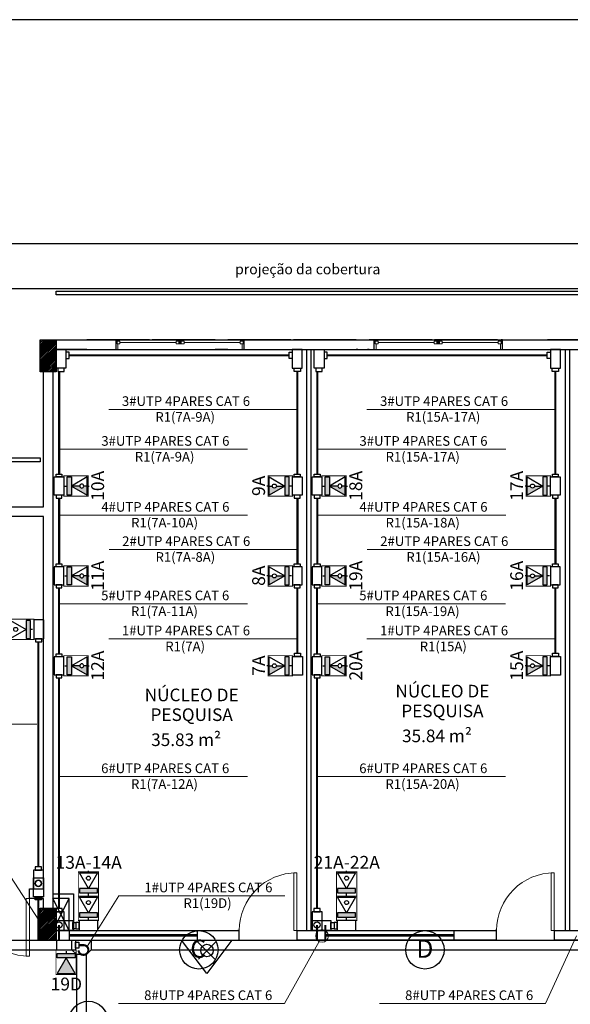
# Model space of a CAD drawing. Units: inches. Extents: x 6643 to 37842, y -7371 to 16801.
# Drawn here: x 37794 to 37803, y 16670 to 16686 of the extents above; entities that cross this region are included whole.
import ezdxf
from ezdxf.enums import TextEntityAlignment as Align

# ---------------------------------------------------------------- set-up
doc = ezdxf.new("R2010")
doc.units = ezdxf.units.IN
doc.header["$MEASUREMENT"] = 0
doc.linetypes.add('CONTINUO', pattern=[0])
for name, color, linetype, lineweight in [('ARQ_ESQ_JAN', 3, 'Continuous', 9), ('ARQ_ESQ_POT', 3, 'Continuous', 9), ('Cotas', 12, 'Continuous', 9)]:
    doc.layers.add(name, color=color, linetype=linetype, lineweight=lineweight)
for name, color, linetype in [('G5 ELETROC PEC', 5, 'Continuous'), ('G5-COTA', 36, 'Continuous'), ('G5-CX DERIV - L', 10, 'Continuous'), ('G5-CX DERIV - X', 10, 'Continuous'), ('G5-EST CFTV', 104, 'Continuous'), ('G5-EST DADOS', 200, 'Continuous'), ('G5-EST VOZ', 7, 'Continuous'), ('G5-TEXTO', 7, 'Continuous'), ('G5-TUB APAR AL', 140, 'Continuous'), ('G5-TUB APAR BX', 7, 'Continuous'), ('PLANTA_G5', 8, 'Continuous')]:
    doc.layers.add(name, color=color, linetype=linetype)
doc.styles.add('G5-GERAL', font='arial.ttf')
doc.styles.get("Standard").update_dxf_attribs({"font": 'arial.ttf'})

# ---------------------------------------------------------------- blocks, each defined once
blk = doc.blocks.new('M_Single-Flush Vision2 - P1-PORTA VISOR 90x210_1-25-BL SL AULA PAV-1')
at = {"layer": 'ARQ_ESQ_POT'}
for p, q in [((39.9, 7.5), (39.9, 97.5)), ((45, 97.5), (39.9, 97.5)), ((45, 7.5), (45, 97.5)), ((45, 7.5), (39.9, 7.5))]:
    blk.add_line(p, q, dxfattribs=at)
blk.add_arc((45, 7.5), 90, 90, 180, dxfattribs=at)
blk = doc.blocks.new('M_Single-Flush Vision2 - P1-PORTA VISOR 90x210_1-59-BL SL AULA TÉRREO')
at = {"layer": 'ARQ_ESQ_POT'}
for p, q in [((39.9, 7.5), (39.9, 97.5)), ((45, 97.5), (39.9, 97.5)), ((45, 7.5), (45, 97.5)), ((45, 7.5), (39.9, 7.5))]:
    blk.add_line(p, q, dxfattribs=at)
blk.add_arc((45, 7.5), 90, 90, 180, dxfattribs=at)
blk = doc.blocks.new('Awning-Double_0002 - J1-JANELA 200x140_1-61-BL SL AULA TÉRREO')
at = {"layer": 'ARQ_ESQ_JAN'}
blk.add_hatch(color=256, dxfattribs=at).paths.add_polyline_path([(-1.905, 3.055), (1.905, 3.055), (1.905, 9.405), (-1.905, 9.405)], flags=0)
at = {"layer": 'ARQ_ESQ_JAN', "lineweight": 18}
for p, q in [((-100, 9.405), (-98.095, 9.405)), ((-98.095, 3.055), (-98.095, 9.405)), ((-98.095, 7.5), (-98.095, 3.055)), ((-98.095, 7.5), (-93.65, 7.5)), ((-98.095, 3.055), (-93.65, 3.055)), ((-98.095, 3.055), (-96.825, 3.055)), ((-96.825, -5.595), (-96.825, 3.055)), ((-93.65, 7.5), (-93.65, 3.055)), ((-93.65, 5.2775), (-6.35, 5.2775)), ((-6.35, 7.5), (-6.35, 3.055)), ((-6.35, 7.5), (-1.905, 7.5)), ((-6.35, 3.055), (-1.905, 3.055)), ((-1.905, 9.405), (-1.905, 3.055)), ((-1.905, 9.405), (1.905, 9.405)), ((1.905, 9.405), (-1.905, 9.405)), ((-1.905, 9.405), (-1.905, 3.055)), ((-1.905, 7.5), (-1.905, 3.055)), ((-1.905, 3.055), (1.905, 3.055)), ((-1.905, 3.055), (1.905, 3.055)), ((1.905, 9.405), (1.905, 3.055)), ((1.905, 3.055), (1.905, 9.405)), ((1.905, 7.5), (1.905, 3.055)), ((6.35, 7.5), (1.905, 7.5)), ((6.35, 3.055), (1.905, 3.055)), ((6.35, 7.5), (6.35, 3.055)), ((6.35, 5.2775), (93.65, 5.2775)), ((93.65, 7.5), (93.65, 3.055)), ((98.095, 7.5), (93.65, 7.5)), ((98.095, 3.055), (93.65, 3.055)), ((96.825, 3.055), (96.825, -5.595)), ((98.095, 3.055), (98.095, 9.405)), ((100, 9.405), (98.095, 9.405)), ((98.095, 7.5), (98.095, 3.055)), ((-96.825, -5.595), (-100, -5.595)), ((96.825, -5.595), (100, -5.595))]:
    blk.add_line(p, q, dxfattribs=at)
blk = doc.blocks.new('G5- RJ45 MD')
h = blk.add_hatch(color=256)
h.dxf.hatch_style = 1
h.paths.add_polyline_path([(-0.031, 0.264, -0.414214), (0, 0.296), (0, 0.346), (-0.141, 0.346), (0, 0.102), (0, 0.233, -0.414214)])
h = blk.add_hatch(color=256)
h.dxf.hatch_style = 1
h.paths.add_polyline_path([(0.141, 0.102), (-0.141, 0.102), (-0.141, 0.034), (0.141, 0.034)])
for p, q in [((0, 0.346), (0, 0.38)), ((0, 0.346), (0, 0.296)), ((0, 0.233), (0, 0.102)), ((0, 0), (0, 0.034))]:
    blk.add_line(p, q)
for points in [[(0, 0.102), (-0.141, 0.346), (0.141, 0.346)], [(0.141, 0.102), (-0.141, 0.102), (-0.141, 0.034), (0.141, 0.034)]]:
    blk.add_lwpolyline(points, close=True)
blk.add_circle((0, 0.264), 0.0312)
at = {"layer": 'G5-TEXTO', "style": 'G5-GERAL'}
blk.add_attdef('PONTO', text='', height=0.2, dxfattribs=at).set_placement((0.003, 0.51), align=Align.MIDDLE_CENTER)
blk = doc.blocks.new('E')
for points in [[(0.0943, 0.05), (-0.0943, 0.05), (-0.0943, -0.05), (0.0943, -0.05)], [(0.0943, -0.0312), (0.1255, -0.0312), (0.1255, 0.0312), (0.0943, 0.0312)]]:
    blk.add_lwpolyline(points, close=True)
blk = doc.blocks.new('C')
for points in [[(-0.094, -0.031), (-0.125, -0.031), (-0.125, 0.031), (-0.094, 0.031)], [(0.094, 0.05), (-0.094, 0.05), (-0.094, -0.05), (0.094, -0.05)], [(0.094, -0.031), (0.125, -0.031), (0.125, 0.031), (0.094, 0.031)]]:
    blk.add_lwpolyline(points, close=True)
blk = doc.blocks.new('G5-RJ11 EXT AL')
h = blk.add_hatch(color=256)
h.dxf.hatch_style = 1
h.paths.add_polyline_path([(0, 0.102), (-0.141, 0.346), (0.141, 0.346)])
h = blk.add_hatch(color=256)
h.dxf.hatch_style = 1
h.paths.add_polyline_path([(0.141, 0.102), (-0.141, 0.102), (-0.141, 0.034), (0.141, 0.034)])
blk.add_line((0, 0), (0, 0.034))
for points in [[(0, 0.102), (-0.141, 0.346), (0.141, 0.346)], [(0.141, 0.102), (-0.141, 0.102), (-0.141, 0.034), (0.141, 0.034)]]:
    blk.add_lwpolyline(points, close=True)
at = {"layer": 'G5-TEXTO', "style": 'G5-GERAL'}
blk.add_attdef('PONTO', text='', height=0.2, dxfattribs=at).set_placement((0.003, 0.51), align=Align.MIDDLE_CENTER)
blk = doc.blocks.new('G5- RJ45 BX')
h = blk.add_hatch(color=256)
h.dxf.hatch_style = 1
h.paths.add_polyline_path([(0.141, 0.102), (-0.141, 0.102), (-0.141, 0.034), (0.141, 0.034)])
for p, q in [((0, 0.346), (0, 0.38)), ((0, 0), (0, 0.034))]:
    blk.add_line(p, q)
for points in [[(0, 0.102), (-0.141, 0.346), (0.141, 0.346)], [(0.141, 0.102), (-0.141, 0.102), (-0.141, 0.034), (0.141, 0.034)]]:
    blk.add_lwpolyline(points, close=True)
blk.add_circle((0, 0.264), 0.0312)
at = {"layer": 'G5-TEXTO', "style": 'G5-GERAL'}
blk.add_attdef('PONTO', text='', height=0.2, dxfattribs=at).set_placement((0.003, 0.51), align=Align.MIDDLE_CENTER)
blk = doc.blocks.new('LB')
for points in [[(0.1335, 0.05), (-0.055, 0.05), (-0.055, -0.05), (0.1335, -0.05)], [(0.1335, -0.0312), (0.1647, -0.0312), (0.1647, 0.0312), (0.1335, 0.0312)]]:
    blk.add_lwpolyline(points, close=True)
blk.add_circle((0, 0), 0.0312)
blk = doc.blocks.new('L')
for points in [[(-0.0579, 0.05), (0.1306, 0.05), (0.1306, -0.05), (-0.0579, -0.05)], [(-0.0312, 0.0812), (-0.0312, 0.05), (0.0312, 0.05), (0.0312, 0.0812)], [(0.1306, -0.0312), (0.1618, -0.0312), (0.1618, 0.0312), (0.1306, 0.0312)]]:
    blk.add_lwpolyline(points, close=True)
blk = doc.blocks.new('G5-ELETROC T')
blk.add_lwpolyline([(-0.2, 0.1), (-0.2, -0.1), (-0.1, -0.2), (0.1, -0.2), (0.2, -0.1), (0.2, 0.1), (-0.2, 0.1)])

msp = doc.modelspace()

# ---------------------------------------------------------------- hatches: boundary and pattern name
at = {"layer": 'PLANTA_G5', "ltscale": 8}
h = msp.add_hatch(dxfattribs=at)
h.set_pattern_fill('ANSI31', color=256, scale=0.15, style=0)
h.set_pattern_definition([(45, (37794.429138, 16680.109584), (-0.01325825, 0.01325825), [])])
h.paths.add_polyline_path([(37794.679, 16680.61), (37794.429, 16680.61), (37794.429, 16680.11), (37794.679, 16680.11)])
h = msp.add_hatch(dxfattribs=at)
h.set_pattern_fill('ANSI31', color=256, scale=0.15, style=0)
h.set_pattern_definition([(45, (37794.429138, 16671.259584), (-0.01325825, 0.01325825), [])])
h.paths.add_polyline_path([(37794.679, 16671.76), (37794.429, 16671.76), (37794.429, 16671.26), (37794.679, 16671.26)])

# ---------------------------------------------------------------- linework, layer by layer
at = {"layer": 'Cotas'}
for points in [[(37795.499, 16679.525), (37798.434, 16679.525)], [(37799.519, 16679.525), (37802.454, 16679.525)], [(37794.726, 16678.905), (37797.661, 16678.905)], [(37798.746, 16678.905), (37801.681, 16678.905)], [(37794.726, 16677.878), (37797.661, 16677.878)], [(37798.746, 16677.878), (37801.681, 16677.878)], [(37795.502, 16677.344), (37798.437, 16677.344)], [(37799.522, 16677.344), (37802.457, 16677.344)], [(37794.723, 16676.499), (37797.658, 16676.499)], [(37798.743, 16676.499), (37801.678, 16676.499)], [(37795.499, 16675.952), (37798.434, 16675.952)], [(37799.519, 16675.952), (37802.454, 16675.952)], [(37791.442, 16674.623), (37794.377, 16674.623)], [(37794.723, 16673.807), (37797.658, 16673.807)], [(37798.743, 16673.807), (37801.678, 16673.807)], [(37794.41, 16671.574), (37793.901, 16672.358), (37791.316, 16672.358)], [(37795.159, 16671.161), (37795.656, 16671.952), (37798.24, 16671.952)], [(37802.783, 16671.326), (37802.302, 16670.273), (37799.717, 16670.273)], [(37798.773, 16671.239), (37798.237, 16670.273), (37795.652, 16670.273)]]:
    msp.add_lwpolyline(points, dxfattribs=at)
msp.add_circle((37798.821, 16671.326), 0.0994, dxfattribs=at)
at = {"layer": 'G5-COTA'}
for centre in [(37796.901, 16671.11), (37800.422, 16671.11), (37795.18, 16670.01)]:
    msp.add_circle(centre, 0.299, dxfattribs=at)
at = {"layer": 'G5-CX DERIV - X', "const_width": 0.015}
for points in [[(37794.797, 16678.491), (37794.797, 16678.175), (37795.177, 16678.175), (37795.177, 16678.491)], [(37798.359, 16678.491), (37798.359, 16678.175), (37797.98, 16678.175), (37797.98, 16678.491)], [(37798.817, 16678.491), (37798.817, 16678.175), (37799.197, 16678.175), (37799.197, 16678.491)], [(37802.379, 16678.491), (37802.379, 16678.175), (37802, 16678.175), (37802, 16678.491)], [(37794.797, 16677.091), (37794.797, 16676.775), (37795.177, 16676.775), (37795.177, 16677.091)], [(37798.359, 16677.091), (37798.359, 16676.775), (37797.98, 16676.775), (37797.98, 16677.091)], [(37798.817, 16677.091), (37798.817, 16676.775), (37799.197, 16676.775), (37799.197, 16677.091)], [(37802.379, 16677.091), (37802.379, 16676.775), (37802, 16676.775), (37802, 16677.091)], [(37794.329, 16676.258), (37794.329, 16675.942), (37793.949, 16675.942), (37793.949, 16676.258)], [(37794.797, 16675.691), (37794.797, 16675.375), (37795.177, 16675.375), (37795.177, 16675.691)], [(37798.359, 16675.691), (37798.359, 16675.375), (37797.98, 16675.375), (37797.98, 16675.691)], [(37798.817, 16675.691), (37798.817, 16675.375), (37799.197, 16675.375), (37799.197, 16675.691)], [(37802.379, 16675.691), (37802.379, 16675.375), (37802, 16675.375), (37802, 16675.691)], [(37795.34, 16671.945), (37795.024, 16671.945), (37795.024, 16672.325), (37795.34, 16672.325)], [(37799.36, 16671.945), (37799.044, 16671.945), (37799.044, 16672.325), (37799.36, 16672.325)], [(37795.34, 16671.565), (37795.024, 16671.565), (37795.024, 16671.945), (37795.34, 16671.945)], [(37799.36, 16671.565), (37799.044, 16671.565), (37799.044, 16671.945), (37799.36, 16671.945)], [(37794.992, 16671.104), (37794.676, 16671.104), (37794.676, 16670.724), (37794.992, 16670.724)]]:
    msp.add_lwpolyline(points, close=True, dxfattribs=at)
at = {"layer": 'G5-EST DADOS'}
for p, q in [((37769.279, 16671.26), (37833.829, 16671.26)), ((37769.279, 16671.11), (37794.924, 16671.11)), ((37795.224, 16671.11), (37833.829, 16671.11))]:
    msp.add_line(p, q, dxfattribs=at)
for points in [[(37794.999, 16668.985), (37794.999, 16671.035)], [(37795.149, 16668.985), (37795.149, 16671.035)]]:
    msp.add_lwpolyline(points, dxfattribs=at)
at = {"layer": 'G5-TUB APAR AL', "linetype": 'CONTINUO', "ltscale": 1.5, "const_width": 0.0327}
for points in [[(37794.401, 16671.889), (37794.401, 16671.26)], [(37794.723, 16671.495), (37794.723, 16671.26)], [(37798.743, 16671.495), (37798.743, 16671.26)], [(37798.87, 16671.495), (37798.87, 16671.26)]]:
    msp.add_lwpolyline(points, dxfattribs=at)
msp.add_lwpolyline([(37795.029, 16671.182), (37795.109, 16671.182, -0.414214), (37795.179, 16671.112), (37795.179, 16671.102, -0.414214), (37795.109, 16671.032), (37795.099, 16671.032, -0.414214), (37795.029, 16671.102), (37795.029, 16671.104)], format="xyb", dxfattribs=at)
at = {"layer": 'G5-TUB APAR BX', "linetype": 'CONTINUO', "ltscale": 1.5, "const_width": 0.0327}
for points in [[(37798.308, 16680.369), (37794.879, 16680.369)], [(37802.328, 16680.369), (37798.899, 16680.369)], [(37794.726, 16680.118), (37794.726, 16678.521)], [(37798.434, 16678.521), (37798.434, 16680.118)], [(37798.746, 16680.118), (37798.746, 16678.521)], [(37802.454, 16678.521), (37802.454, 16680.118)], [(37794.726, 16677.121), (37794.726, 16678.146)], [(37798.437, 16677.121), (37798.437, 16678.146)], [(37798.746, 16677.121), (37798.746, 16678.146)], [(37802.457, 16677.121), (37802.457, 16678.146)], [(37794.723, 16676.746), (37794.723, 16675.721)], [(37798.434, 16676.746), (37798.434, 16675.728)], [(37798.743, 16676.746), (37798.743, 16675.721)], [(37802.454, 16676.746), (37802.454, 16675.728)], [(37794.401, 16675.905), (37794.401, 16672.402)], [(37794.723, 16675.346), (37794.723, 16671.752)], [(37798.743, 16675.346), (37798.743, 16671.752)]]:
    msp.add_lwpolyline(points, dxfattribs=at)
at = {"layer": 'PLANTA_G5', "ltscale": 8}
for p, q in [((37792.979, 16682.11), (37835.529, 16682.11)), ((37793.679, 16681.41), (37834.829, 16681.41)), ((37793.679, 16681.41), (37834.829, 16681.41)), ((37794.679, 16681.31), (37794.679, 16681.37)), ((37794.679, 16681.37), (37833.829, 16681.37)), ((37833.829, 16681.31), (37794.679, 16681.31)), ((37794.479, 16680.61), (37795.154, 16680.61)), ((37794.679, 16680.61), (37795.609, 16680.61)), ((37796.135, 16680.61), (37795.154, 16680.61)), ((37795.609, 16680.61), (37795.609, 16680.46)), ((37795.628, 16680.61), (37795.609, 16680.61)), ((37795.609, 16680.61), (37797.59, 16680.61)), ((37797.154, 16680.61), (37796.173, 16680.61)), ((37797.154, 16680.61), (37797.354, 16680.61)), ((37798.335, 16680.61), (37797.354, 16680.61)), ((37797.609, 16680.61), (37797.59, 16680.61)), ((37797.609, 16680.61), (37799.629, 16680.61)), ((37797.609, 16680.46), (37797.609, 16680.61)), ((37799.354, 16680.61), (37798.373, 16680.61)), ((37799.354, 16680.61), (37799.554, 16680.61)), ((37800.535, 16680.61), (37799.554, 16680.61)), ((37799.629, 16680.61), (37799.629, 16680.46)), ((37799.648, 16680.61), (37799.629, 16680.61)), ((37799.629, 16680.61), (37801.61, 16680.61)), ((37801.554, 16680.61), (37800.573, 16680.61)), ((37801.554, 16680.61), (37802.333, 16680.61)), ((37801.629, 16680.61), (37801.61, 16680.61)), ((37801.629, 16680.61), (37803.649, 16680.61)), ((37801.629, 16680.46), (37801.629, 16680.61)), ((37803.314, 16680.61), (37802.333, 16680.61)), ((37795.154, 16680.46), (37794.679, 16680.46)), ((37794.679, 16680.46), (37795.609, 16680.46)), ((37795.154, 16680.46), (37797.154, 16680.46)), ((37795.609, 16680.46), (37795.641, 16680.46)), ((37795.609, 16680.46), (37797.577, 16680.46)), ((37797.354, 16680.46), (37797.154, 16680.46)), ((37797.577, 16680.46), (37797.609, 16680.46)), ((37797.609, 16680.46), (37799.629, 16680.46)), ((37798.579, 16680.46), (37798.579, 16671.41)), ((37798.649, 16671.41), (37798.649, 16680.46)), ((37799.379, 16680.46), (37799.354, 16680.46)), ((37799.554, 16680.46), (37799.529, 16680.46)), ((37799.554, 16680.46), (37801.554, 16680.46)), ((37799.629, 16680.46), (37799.661, 16680.46)), ((37799.661, 16680.46), (37801.597, 16680.46)), ((37801.597, 16680.46), (37801.629, 16680.46)), ((37801.629, 16680.46), (37803.649, 16680.46)), ((37802.609, 16680.46), (37802.609, 16671.41)), ((37802.679, 16671.41), (37802.679, 16680.46)), ((37794.479, 16678.01), (37794.479, 16680.11)), ((37794.629, 16680.11), (37794.629, 16671.76)), ((37798.579, 16680.11), (37798.579, 16671.76)), ((37802.679, 16671.76), (37802.679, 16680.11)), ((37769.479, 16678.77), (37794.429, 16678.77)), ((37794.429, 16678.71), (37769.479, 16678.71)), ((37794.429, 16678.77), (37794.429, 16678.71)), ((37793.892, 16678.01), (37794.479, 16678.01)), ((37794.479, 16677.86), (37793.892, 16677.86)), ((37794.479, 16672.06), (37794.479, 16677.86)), ((37794.263, 16671.91), (37794.263, 16672.06)), ((37794.263, 16672.06), (37794.479, 16672.06)), ((37794.479, 16671.91), (37794.263, 16671.91)), ((37794.479, 16671.76), (37794.479, 16671.91)), ((37794.629, 16671.98), (37794.949, 16671.98)), ((37794.879, 16671.91), (37794.629, 16671.91)), ((37794.879, 16671.41), (37794.629, 16671.91)), ((37794.679, 16671.51), (37794.879, 16671.91)), ((37794.879, 16671.41), (37794.879, 16671.91)), ((37794.949, 16671.98), (37794.949, 16671.41)), ((37794.679, 16671.41), (37797.529, 16671.41)), ((37794.879, 16671.41), (37794.879, 16671.26)), ((37794.898, 16671.41), (37794.879, 16671.41)), ((37796.879, 16671.344), (37794.879, 16671.344)), ((37796.879, 16671.324), (37794.879, 16671.324)), ((37796.879, 16671.26), (37796.879, 16671.41)), ((37797.529, 16671.41), (37797.508, 16671.41)), ((37797.529, 16671.26), (37797.529, 16671.41)), ((37798.429, 16671.41), (37798.429, 16671.26)), ((37798.429, 16671.41), (37801.538, 16671.41)), ((37798.876, 16671.26), (37798.876, 16671.41)), ((37800.876, 16671.344), (37798.876, 16671.344)), ((37800.876, 16671.324), (37798.876, 16671.324)), ((37800.876, 16671.26), (37800.876, 16671.41)), ((37801.454, 16671.41), (37801.538, 16671.41)), ((37801.538, 16671.41), (37801.516, 16671.41)), ((37801.538, 16671.26), (37801.538, 16671.41)), ((37802.438, 16671.41), (37805.351, 16671.41)), ((37802.438, 16671.41), (37802.438, 16671.26)), ((37794.679, 16671.26), (37797.529, 16671.26)), ((37797.024, 16670.742), (37796.633, 16671.26)), ((37796.633, 16671.26), (37797.414, 16671.26)), ((37797.152, 16670.962), (37796.874, 16671.24)), ((37796.896, 16670.963), (37797.173, 16671.241)), ((37797.414, 16671.26), (37797.024, 16670.742)), ((37801.538, 16671.26), (37798.429, 16671.26)), ((37798.429, 16671.26), (37798.521, 16671.26)), ((37805.351, 16671.26), (37802.438, 16671.26)), ((37802.438, 16671.26), (37802.579, 16671.26))]:
    msp.add_line(p, q, dxfattribs=at)
for points in [[(37794.429, 16680.61), (37794.679, 16680.61), (37794.679, 16680.11), (37794.429, 16680.11)], [(37794.429, 16680.61), (37794.679, 16680.61), (37794.679, 16680.11), (37794.429, 16680.11)], [(37794.429, 16671.76), (37794.679, 16671.76), (37794.679, 16671.26), (37794.429, 16671.26)], [(37794.429, 16671.76), (37794.679, 16671.76), (37794.679, 16671.26), (37794.429, 16671.26)]]:
    msp.add_lwpolyline(points, close=True, dxfattribs=at)
msp.add_circle((37797.028, 16671.099), 0.0982, dxfattribs=at)

# ---------------------------------------------------------------- block references
at = {"layer": 'G5 ELETROC PEC', "xscale": -0.75, "yscale": 0.75, "zscale": 0.75}
msp.add_blockref('G5-ELETROC T', (37795.074, 16671.185), dxfattribs=at)
at = {"layer": 'G5-CX DERIV - L', "color": 5}
for name, p, xscale, yscale, zscale, rotation in [('L', (37794.753, 16680.369), 1.556323811368202, 1.556323811368202, 1.556323811368202, 270), ('L', (37798.434, 16680.369), -1.556323811368202, 1.556323811368202, 1.556323811372529, 90), ('L', (37798.773, 16680.369), 1.556323811368202, 1.556323811368202, 1.556323811368202, 270), ('L', (37802.454, 16680.369), -1.556323811368202, 1.556323811368202, 1.556323811372529, 90), ('LB', (37794.401, 16672.145), 1.55632381137184, 1.55632381137184, 1.55632381137184, 90), ('LB', (37794.401, 16672.145), -1.556323811375478, 1.556323811375478, 1.556323811372529, 90), ('LB', (37794.723, 16671.495), 1.55632381137184, 1.55632381137184, 1.55632381137184, 90), ('LB', (37798.743, 16671.495), 1.55632381137184, 1.55632381137184, 1.55632381137184, 90)]:
    msp.add_blockref(name, p, dxfattribs=dict(at, xscale=xscale, yscale=yscale, zscale=zscale, rotation=rotation))
at = {"layer": 'G5-CX DERIV - X', "color": 5}
for name, p, xscale, yscale, zscale, rotation in [('C', (37794.723, 16678.333), -1.493591095291777, 1.493591095291777, 1.493591095291413, 270), ('C', (37798.434, 16678.333), -1.493591095291777, 1.493591095291777, 1.493591095291413, 270), ('C', (37798.743, 16678.333), -1.493591095291777, 1.493591095291777, 1.493591095291413, 270), ('C', (37802.454, 16678.333), -1.493591095291777, 1.493591095291777, 1.493591095291413, 270), ('C', (37794.723, 16676.933), 1.493591095291777, 1.493591095291777, 1.493591095291777, 270), ('C', (37798.434, 16676.933), 1.493591095291777, 1.493591095291777, 1.493591095291777, 270), ('C', (37798.743, 16676.933), 1.493591095291777, 1.493591095291777, 1.493591095291777, 270), ('C', (37802.454, 16676.933), 1.493591095291777, 1.493591095291777, 1.493591095291777, 270), ('E', (37794.407, 16676.1), 1.55632381137184, 1.55632381137184, 1.55632381137184, 270), ('E', (37798.437, 16675.533), -1.556323811368202, 1.556323811368202, 1.556323811372529, 270), ('E', (37798.437, 16675.533), -1.556323811368202, 1.556323811368202, 1.556323811372529, 270), ('E', (37802.457, 16675.533), -1.556323811368202, 1.556323811368202, 1.556323811372529, 270), ('E', (37802.457, 16675.533), -1.556323811368202, 1.556323811368202, 1.556323811372529, 270), ('C', (37794.723, 16675.533), 1.493591095291777, 1.493591095291777, 1.493591095291777, 270), ('C', (37798.743, 16675.533), 1.493591095291777, 1.493591095291777, 1.493591095291777, 270), ('E', (37794.792, 16671.487), -1.556323811382753, 1.556323811375478, 1.556323811372529, 180), ('E', (37795.182, 16671.487), 1.556323811382753, 1.556323811382753, 1.556323811382753, 180), ('E', (37798.812, 16671.487), -1.556323811382753, 1.556323811375478, 1.556323811372529, 180), ('E', (37799.202, 16671.487), 1.556323811382753, 1.556323811382753, 1.556323811382753, 180), ('E', (37794.834, 16671.182), -1.556323811375477, 1.556323811375478, 1.556323811372529, 180)]:
    msp.add_blockref(name, p, dxfattribs=dict(at, xscale=xscale, yscale=yscale, zscale=zscale, rotation=rotation))
at = {"layer": 'G5-EST CFTV'}
ref = msp.add_blockref('G5-RJ11 EXT AL', (37794.834, 16671.087), dxfattribs=dict(at, xscale=-1, rotation=180))
ref.add_attrib('PONTO', '19D', dxfattribs={"layer": 'G5-TEXTO', "height": 0.2, "style": 'G5-GERAL'}).set_placement((37794.837, 16670.577), align=Align.MIDDLE_CENTER)
at = {"layer": 'G5-EST DADOS'}
ref = msp.add_blockref('G5- RJ45 MD', (37794.814, 16678.333), dxfattribs=dict(at, xscale=-1, rotation=270))
ref.add_attrib('PONTO', '10A', dxfattribs={"layer": 'G5-TEXTO', "height": 0.2, "rotation": 90, "style": 'G5-GERAL'}).set_placement((37795.325, 16678.336), align=Align.MIDDLE_CENTER)
at = {"layer": 'G5-EST DADOS', "rotation": 90}
for p, values in [((37798.342, 16678.333), {'PONTO': '9A'}), ((37802.362, 16678.333), {'PONTO': '17A'}), ((37802.362, 16676.933), {'PONTO': '16A'}), ((37798.342, 16676.933), {'PONTO': '8A'}), ((37802.362, 16675.533), {'PONTO': '15A'}), ((37798.342, 16675.533), {'PONTO': '7A'})]:
    msp.add_blockref('G5- RJ45 MD', p, dxfattribs=at).add_auto_attribs(values)
at = {"layer": 'G5-EST DADOS'}
ref = msp.add_blockref('G5- RJ45 MD', (37798.834, 16678.333), dxfattribs=dict(at, xscale=-1, rotation=270))
ref.add_attrib('PONTO', '18A', dxfattribs={"layer": 'G5-TEXTO', "height": 0.2, "rotation": 90, "style": 'G5-GERAL'}).set_placement((37799.345, 16678.336), align=Align.MIDDLE_CENTER)
ref = msp.add_blockref('G5- RJ45 MD', (37794.814, 16676.933), dxfattribs=dict(at, xscale=-1, rotation=270))
ref.add_attrib('PONTO', '11A', dxfattribs={"layer": 'G5-TEXTO', "height": 0.2, "rotation": 90, "style": 'G5-GERAL'}).set_placement((37795.325, 16676.936), align=Align.MIDDLE_CENTER)
ref = msp.add_blockref('G5- RJ45 MD', (37798.834, 16676.933), dxfattribs=dict(at, xscale=-1, rotation=270))
ref.add_attrib('PONTO', '19A', dxfattribs={"layer": 'G5-TEXTO', "height": 0.2, "rotation": 90, "style": 'G5-GERAL'}).set_placement((37799.345, 16676.936), align=Align.MIDDLE_CENTER)
at = {"layer": 'G5-EST DADOS', "rotation": 90}
msp.add_blockref('G5- RJ45 BX', (37794.312, 16676.1), dxfattribs=at)
at = {"layer": 'G5-EST DADOS'}
ref = msp.add_blockref('G5- RJ45 MD', (37794.814, 16675.533), dxfattribs=dict(at, xscale=-1, rotation=270))
ref.add_attrib('PONTO', '12A', dxfattribs={"layer": 'G5-TEXTO', "height": 0.2, "rotation": 90, "style": 'G5-GERAL'}).set_placement((37795.325, 16675.536), align=Align.MIDDLE_CENTER)
ref = msp.add_blockref('G5- RJ45 MD', (37798.834, 16675.533), dxfattribs=dict(at, xscale=-1, rotation=270))
ref.add_attrib('PONTO', '20A', dxfattribs={"layer": 'G5-TEXTO', "height": 0.2, "rotation": 90, "style": 'G5-GERAL'}).set_placement((37799.345, 16675.536), align=Align.MIDDLE_CENTER)
for p in [(37795.182, 16671.582), (37799.202, 16671.582)]:
    msp.add_blockref('G5- RJ45 BX', p, dxfattribs=at)
at = {"layer": 'G5-EST VOZ'}
for p, values in [((37795.182, 16671.962), {'PONTO': '13A-14A'}), ((37799.202, 16671.962), {'PONTO': '21A-22A'})]:
    msp.add_blockref('G5- RJ45 BX', p, dxfattribs=at).add_auto_attribs(values)
at = {"layer": 'PLANTA_G5', "ltscale": 8}
for name, p, xscale, yscale, zscale in [('Awning-Double_0002 - J1-JANELA 200x140_1-61-BL SL AULA TÉRREO', (37796.609, 16680.516), -0.0100000000020373, 0.0099999999983993, 0.01), ('Awning-Double_0002 - J1-JANELA 200x140_1-61-BL SL AULA TÉRREO', (37800.629, 16680.516), -0.0100000000020373, 0.0099999999983993, 0.01), ('M_Single-Flush Vision2 - P1-PORTA VISOR 90x210_1-59-BL SL AULA TÉRREO', (37797.979, 16671.335), 0.0100000000020373, 0.0100000000020373, 0.0100000000020373), ('M_Single-Flush Vision2 - P1-PORTA VISOR 90x210_1-59-BL SL AULA TÉRREO', (37801.988, 16671.335), 0.0100000000020373, 0.0100000000020373, 0.0100000000020373)]:
    msp.add_blockref(name, p, dxfattribs=dict(at, xscale=xscale, yscale=yscale, zscale=zscale))
at = {"layer": 'PLANTA_G5', "ltscale": 8, "xscale": -0.0100000000020373, "yscale": 0.0099999999983993, "zscale": 0.01, "rotation": 180}
msp.add_blockref('M_Single-Flush Vision2 - P1-PORTA VISOR 90x210_1-25-BL SL AULA PAV-1', (37793.813, 16671.985), dxfattribs=at)

# ---------------------------------------------------------------- texts
at = {"layer": 'G5-TEXTO', "style": 'G5-GERAL'}
for s, p in [('3#UTP 4PARES CAT 6', (37796.701, 16679.58)), ('3#UTP 4PARES CAT 6', (37800.721, 16679.58)), ('R1(7A-9A)', (37796.688, 16679.334)), ('R1(15A-17A)', (37800.708, 16679.334)), ('3#UTP 4PARES CAT 6', (37796.38, 16678.96)), ('3#UTP 4PARES CAT 6', (37800.4, 16678.96)), ('R1(7A-9A)', (37796.368, 16678.714)), ('R1(15A-17A)', (37800.388, 16678.714)), ('4#UTP 4PARES CAT 6', (37796.38, 16677.933)), ('4#UTP 4PARES CAT 6', (37800.4, 16677.933)), ('R1(7A-10A)', (37796.368, 16677.687)), ('R1(15A-18A)', (37800.388, 16677.687)), ('2#UTP 4PARES CAT 6', (37796.704, 16677.399)), ('2#UTP 4PARES CAT 6', (37800.724, 16677.399)), ('R1(7A-8A)', (37796.691, 16677.153)), ('R1(15A-16A)', (37800.711, 16677.153)), ('5#UTP 4PARES CAT 6', (37796.377, 16676.554)), ('5#UTP 4PARES CAT 6', (37800.397, 16676.554)), ('R1(7A-11A)', (37796.365, 16676.308)), ('R1(15A-19A)', (37800.385, 16676.308)), ('1#UTP 4PARES CAT 6', (37796.701, 16676.007)), ('1#UTP 4PARES CAT 6', (37800.721, 16676.007)), ('R1(7A)', (37796.688, 16675.761)), ('R1(15A)', (37800.708, 16675.761)), ('6#UTP 4PARES CAT 6', (37796.377, 16673.862)), ('6#UTP 4PARES CAT 6', (37800.397, 16673.862)), ('R1(7A-12A)', (37796.365, 16673.617)), ('R1(15A-20A)', (37800.385, 16673.617)), ('1#UTP 4PARES CAT 6', (37797.05, 16672.007)), ('R1(19D)', (37797.037, 16671.762)), ('8#UTP 4PARES CAT 6', (37797.047, 16670.328)), ('8#UTP 4PARES CAT 6', (37801.112, 16670.328))]:
    msp.add_text(s, height=0.15, dxfattribs=at).set_placement(p, align=Align.CENTER)
for s, p in [('C', (37796.768, 16670.986)), ('D', (37800.289, 16670.986))]:
    msp.add_text(s, height=0.282, dxfattribs=at).set_placement(p)
at = {"layer": 'PLANTA_G5', "ltscale": 8, "insert": (37798.597, 16681.79), "char_height": 0.16, "width": 4.19929, "attachment_point": 2, "line_spacing_factor": 0.938532}
msp.add_mtext('projeção da cobertura', dxfattribs=at)
at = {"layer": 'PLANTA_G5', "ltscale": 8, "attachment_point": 2, "line_spacing_factor": 0.938532, "bg_fill": 3, "box_fill_scale": 1.25, "bg_fill_color": 0}
for s, insert, char_height, width, bg_fill_transparency in [('NÚCLEO DE PESQUISA', (37800.695, 16675.237), 0.19671, 1.6858, 6259168), ('NÚCLEO DE PESQUISA', (37796.789, 16675.178), 0.19671, 1.6858, 4390977), ('35.83 m²', (37796.703, 16674.48), 0.1967, 1.1088, 6259168), ('35.84 m²', (37800.61, 16674.54), 0.1967, 1.1088, 6259168)]:
    msp.add_mtext(s, dxfattribs=dict(at, insert=insert, char_height=char_height, width=width, bg_fill_transparency=bg_fill_transparency))

# ---------------------------------------------------------------- next in the draw order: linework, layer by layer
at = {"ltscale": 0.1}
msp.add_lwpolyline([(37754.221, 16650.527), (37842.262, 16650.527), (37842.262, 16685.595), (37754.221, 16685.595)], close=True, dxfattribs=at)

doc.saveas('drawing.dxf')
